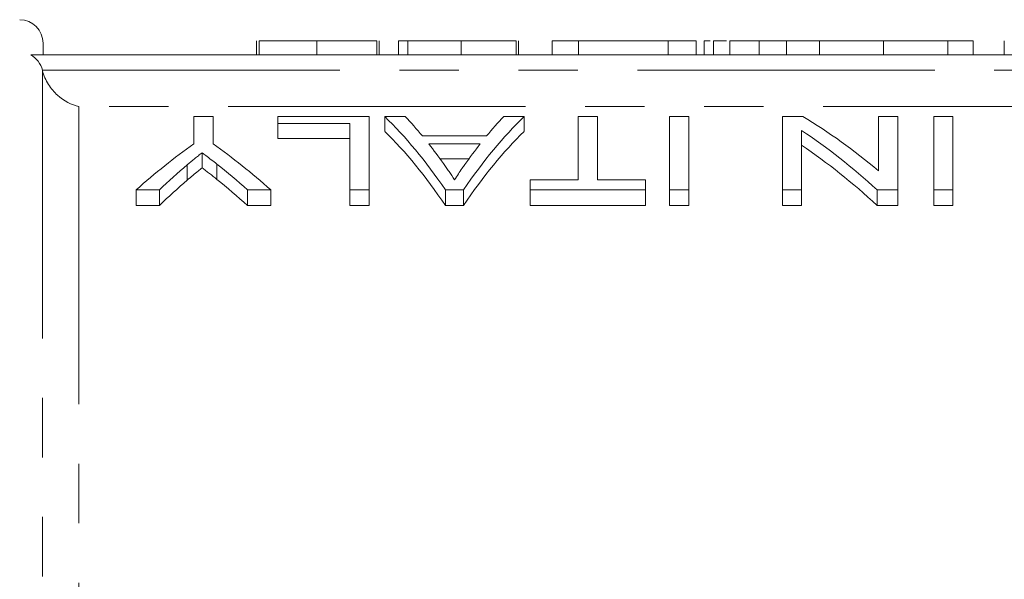
# Model space of a CAD drawing. Units: millimetres. Extents: x 142 to 265, y 41 to 283.
# Drawn here: x 185 to 206, y 91 to 103 of the extents above; entities that cross this region are included whole.
import ezdxf

# ---------------------------------------------------------------- set-up
doc = ezdxf.new("R2010")
doc.units = ezdxf.units.MM
doc.linetypes.add('PHANTOM', pattern=[12.7, 6.35, -1.27, 1.27, -1.27, 1.27, -1.27])

msp = doc.modelspace()

# ---------------------------------------------------------------- linework, layer by layer
at = {"color": 7, "linetype": 'Continuous', "lineweight": 15}
for p, q in [((189.717, 102.592), (189.717, 102.292)), ((189.768, 102.592), (189.768, 102.292)), ((190.999, 102.592), (190.999, 102.292)), ((192.281, 102.592), (192.281, 102.292)), ((192.332, 102.592), (192.332, 102.292)), ((192.743, 102.592), (192.743, 102.292)), ((192.948, 102.592), (192.948, 102.292)), ((194.086, 102.592), (194.086, 102.292)), ((195.256, 102.592), (195.256, 102.292)), ((195.307, 102.592), (195.307, 102.292)), ((196.025, 102.592), (196.025, 102.292)), ((196.589, 102.592), (196.025, 102.592)), ((196.589, 102.592), (196.589, 102.292)), ((198.506, 102.592), (196.589, 102.592)), ((198.506, 102.592), (198.506, 102.292)), ((199.102, 102.592), (198.506, 102.592)), ((199.102, 102.592), (199.102, 102.292)), ((199.268, 102.592), (199.268, 102.292)), ((199.473, 102.592), (199.473, 102.292)), ((199.745, 102.592), (199.473, 102.592)), ((199.82, 102.592), (199.82, 102.292)), ((200.445, 102.592), (200.445, 102.292)), ((201.027, 102.592), (201.027, 102.292)), ((201.734, 102.592), (201.734, 102.292)), ((203.102, 102.592), (201.734, 102.592)), ((203.102, 102.592), (203.102, 102.292)), ((204.47, 102.592), (203.102, 102.592)), ((204.47, 102.592), (204.47, 102.292)), ((205.012, 102.592), (204.47, 102.592)), ((205.012, 102.592), (205.012, 102.292)), ((205.678, 102.592), (205.678, 102.292)), ((185.159, 102.292), (185.159, 102.542)), ((221.923, 102.292), (184.896, 102.292)), ((188.377, 100.975), (188.377, 100.392)), ((188.787, 100.975), (188.377, 100.975)), ((188.787, 100.392), (188.787, 100.975)), ((190.172, 100.975), (190.172, 100.827)), ((192.121, 100.975), (190.172, 100.975)), ((192.121, 99.412), (192.121, 100.975)), ((192.89, 100.975), (192.452, 100.975)), ((192.452, 100.975), (192.452, 100.661)), ((195.43, 100.975), (194.992, 100.975)), ((195.43, 100.975), (195.43, 100.661)), ((196.582, 100.975), (196.582, 99.626)), ((196.992, 100.975), (196.582, 100.975)), ((196.992, 99.626), (196.992, 100.975)), ((198.531, 100.975), (198.531, 99.412)), ((198.941, 100.975), (198.531, 100.975)), ((198.941, 99.412), (198.941, 100.975)), ((201.379, 100.975), (200.941, 100.975)), ((200.941, 100.975), (200.941, 99.412)), ((202.992, 100.975), (202.992, 99.821)), ((203.403, 100.975), (202.992, 100.975)), ((203.403, 99.412), (203.403, 100.975)), ((204.582, 100.975), (204.172, 100.975)), ((204.172, 100.975), (204.172, 99.412)), ((204.582, 99.412), (204.582, 100.975)), ((190.172, 100.827), (191.71, 100.827)), ((190.172, 100.827), (190.172, 100.511)), ((191.71, 100.827), (191.71, 99.412)), ((191.71, 100.511), (190.172, 100.511)), ((194.627, 100.563), (193.255, 100.563)), ((201.351, 99.412), (201.351, 100.68)), ((193.392, 100.393), (194.49, 100.393)), ((188.553, 100.204), (188.553, 99.881)), ((194.248, 100.072), (193.635, 100.072)), ((188.236, 99.945), (188.236, 99.619)), ((188.869, 99.962), (188.869, 99.636)), ((195.557, 99.626), (195.557, 99.412)), ((196.582, 99.626), (195.557, 99.626)), ((198.018, 99.626), (196.992, 99.626)), ((198.018, 99.412), (198.018, 99.626)), ((187.146, 99.412), (187.641, 99.412)), ((187.146, 99.412), (187.146, 99.079)), ((187.641, 99.412), (187.641, 99.079)), ((189.524, 99.412), (190.018, 99.412)), ((189.524, 99.412), (189.524, 99.079)), ((190.018, 99.412), (190.018, 99.079)), ((191.71, 99.412), (192.121, 99.412)), ((191.71, 99.412), (191.71, 99.079)), ((192.121, 99.412), (192.121, 99.079)), ((193.747, 99.412), (194.134, 99.412)), ((193.747, 99.412), (193.747, 99.079)), ((194.134, 99.412), (194.134, 99.079)), ((195.557, 99.412), (198.018, 99.412)), ((195.557, 99.412), (195.557, 99.079)), ((198.018, 99.412), (198.018, 99.079)), ((198.531, 99.412), (198.941, 99.412)), ((198.531, 99.412), (198.531, 99.079)), ((198.941, 99.412), (198.941, 99.079)), ((200.941, 99.412), (201.351, 99.412)), ((200.941, 99.412), (200.941, 99.079)), ((201.351, 99.412), (201.351, 99.079)), ((202.965, 99.412), (203.403, 99.412)), ((202.965, 99.412), (202.965, 99.079)), ((203.403, 99.412), (203.403, 99.079)), ((204.172, 99.412), (204.582, 99.412)), ((204.172, 99.412), (204.172, 99.079)), ((204.582, 99.412), (204.582, 99.079)), ((187.641, 99.079), (187.146, 99.079)), ((190.018, 99.079), (189.524, 99.079)), ((192.121, 99.079), (191.71, 99.079)), ((194.134, 99.079), (193.747, 99.079)), ((198.018, 99.079), (195.557, 99.079)), ((198.941, 99.079), (198.531, 99.079)), ((201.351, 99.079), (200.941, 99.079)), ((203.403, 99.079), (202.965, 99.079)), ((204.582, 99.079), (204.172, 99.079))]:
    msp.add_line(p, q, dxfattribs=at)
at = {"color": 8, "linetype": 'PHANTOM', "lineweight": 0}
for p, q in [((185.145, 101.965), (221.674, 101.965)), ((185.146, 83.542), (185.146, 101.96)), ((185.924, 101.188), (185.924, 83.542)), ((220.859, 101.188), (185.924, 101.188))]:
    msp.add_line(p, q, dxfattribs=at)
at = {"color": 7, "linetype": 'Continuous', "lineweight": 15}
msp.add_arc((184.659, 102.542), 0.5, 0, 90, dxfattribs=at)
for centre, major_axis, ratio, start_param, end_param in [((189.536, 72.042), (0, 30.3), 0.323918, 5.839752, 5.981605), ((190.218, 72.042), (0, 30.3), 0.296875, 5.938767, 5.981605), ((198.345, 72.042), (0, 30.3), 0.323918, 0.30158, 0.443433), ((197.664, 72.042), (0, 30.3), 0.296875, 0.30158, 0.344418), ((196.696, 72.042), (0, 30.3), 0.520279, 5.872325, 5.981605), ((189.536, 72.042), (0, 30), 0.323918, 5.834997, 5.978493), ((198.345, 72.042), (0, 30), 0.323918, 0.304693, 0.448188), ((196.202, 72.042), (0, 30.3), 0.520279, 5.839752, 5.950402), ((194.087, 72.042), (0, 30.3), 0.533889, 0.360734, 0.443433), ((183.078, 72.042), (0, 30.3), 0.533889, 5.839752, 5.922452), ((190.209, 72.042), (0, 30.3), 0.29771, 5.885241, 5.922536), ((197.671, 72.042), (0, 30.3), 0.297455, 0.360649, 0.39981), ((196.202, 72.042), (0, 30), 0.520279, 5.834997, 5.946944), ((194.158, 72.042), (0, 30.3), 0.50135, 0.40047, 0.443433), ((182.591, 72.042), (0, 30.3), 0.53329, 5.839752, 5.88415), ((182.591, 72.042), (0, 30), 0.53329, 5.834997, 5.87993), ((194.158, 72.042), (0, 30), 0.50135, 0.404708, 0.448188)]:
    msp.add_ellipse(centre, major_axis=major_axis, ratio=ratio, start_param=start_param, end_param=end_param, dxfattribs=at)
for points, knots in [([(190.999, 102.592), (190.953, 102.592), (190.863, 102.592), (190.731, 102.592), (190.608, 102.592), (190.491, 102.592), (190.381, 102.592), (190.28, 102.592), (190.185, 102.592), (190.099, 102.592), (190.022, 102.592), (189.954, 102.592), (189.897, 102.592), (189.849, 102.592), (189.813, 102.592), (189.788, 102.592), (189.77, 102.592), (189.769, 102.592), (189.768, 102.592)], [0, 0, 0, 0, 0.074712, 0.145539, 0.213339, 0.278615, 0.342094, 0.40389, 0.465063, 0.526577, 0.587328, 0.64638, 0.704345, 0.761672, 0.819418, 0.878039, 0.937796, 1, 1, 1, 1]), ([(192.281, 102.592), (192.276, 102.592), (192.266, 102.592), (192.24, 102.592), (192.205, 102.592), (192.162, 102.592), (192.108, 102.592), (192.048, 102.592), (191.976, 102.592), (191.898, 102.592), (191.81, 102.592), (191.716, 102.592), (191.613, 102.592), (191.504, 102.592), (191.388, 102.592), (191.265, 102.592), (191.134, 102.592), (191.045, 102.592), (190.999, 102.592)], [0, 0, 0, 0, 0.070675, 0.137493, 0.201473, 0.262869, 0.32255, 0.380737, 0.43822, 0.495487, 0.553484, 0.611346, 0.670644, 0.731587, 0.794183, 0.859445, 0.928208, 1, 1, 1, 1]), ([(192.948, 102.592), (192.927, 102.592), (192.836, 102.592), (192.763, 102.592), (192.75, 102.592), (192.743, 102.592)], [0, 0, 0, 0, 0.126599, 0.562934, 1, 1, 1, 1]), ([(194.086, 102.592), (194.033, 102.592), (193.931, 102.592), (193.78, 102.592), (193.636, 102.592), (193.499, 102.592), (193.373, 102.592), (193.261, 102.592), (193.165, 102.592), (193.088, 102.592), (193.026, 102.592), (192.98, 102.592), (192.953, 102.592), (192.95, 102.592), (192.948, 102.592)], [0, 0, 0, 0, 0.092054, 0.181008, 0.26913, 0.357137, 0.443549, 0.526433, 0.607453, 0.688385, 0.767854, 0.845531, 0.922529, 1, 1, 1, 1]), ([(195.256, 102.592), (195.247, 102.592), (195.232, 102.592), (195.2, 102.592), (195.161, 102.592), (195.114, 102.592), (195.061, 102.592), (195, 102.592), (194.933, 102.592), (194.859, 102.592), (194.779, 102.592), (194.694, 102.592), (194.604, 102.592), (194.51, 102.592), (194.41, 102.592), (194.306, 102.592), (194.197, 102.592), (194.123, 102.592), (194.086, 102.592)], [0, 0, 0, 0, 0.071036, 0.139343, 0.204958, 0.268332, 0.330129, 0.390664, 0.450861, 0.510587, 0.570374, 0.629455, 0.687994, 0.747581, 0.807839, 0.870034, 0.93381, 1, 1, 1, 1]), ([(199.399, 102.592), (199.368, 102.592), (199.276, 102.592), (199.271, 102.592), (199.268, 102.592)], [0, 0, 0, 0, 0.338822, 1, 1, 1, 1]), ([(200.445, 102.592), (200.42, 102.592), (200.368, 102.592), (200.297, 102.592), (200.232, 102.592), (200.169, 102.592), (200.114, 102.592), (200.062, 102.592), (200.016, 102.592), (199.975, 102.592), (199.938, 102.592), (199.907, 102.592), (199.879, 102.592), (199.858, 102.592), (199.84, 102.592), (199.828, 102.592), (199.821, 102.592), (199.82, 102.592), (199.82, 102.592)], [0, 0, 0, 0, 0.056812, 0.113882, 0.170533, 0.227547, 0.285353, 0.343701, 0.403, 0.463842, 0.525815, 0.588967, 0.653271, 0.719097, 0.786749, 0.855788, 0.926836, 1, 1, 1, 1]), ([(201.027, 102.592), (200.972, 102.592), (200.864, 102.592), (200.711, 102.592), (200.57, 102.592), (200.487, 102.592), (200.445, 102.592)], [0, 0, 0, 0, 0.261195, 0.513143, 0.757809, 1, 1, 1, 1]), ([(201.734, 102.592), (201.696, 102.592), (201.624, 102.592), (201.518, 102.592), (201.419, 102.592), (201.328, 102.592), (201.243, 102.592), (201.165, 102.592), (201.093, 102.592), (201.048, 102.592), (201.027, 102.592)], [0, 0, 0, 0, 0.157891, 0.306794, 0.445674, 0.57568, 0.694631, 0.805978, 0.907764, 1, 1, 1, 1]), ([(184.896, 102.292), (184.957, 102.259), (185.012, 102.211), (185.098, 102.098), (185.128, 102.033), (185.145, 101.965)], [0, 0, 0, 0, 0.5, 0.5, 1, 1, 1, 1]), ([(185.146, 101.96), (185.171, 101.85), (185.217, 101.749), (185.329, 101.572), (185.395, 101.495), (185.607, 101.305), (185.767, 101.224), (185.924, 101.188)], [0, 0, 0, 0, 0.25, 0.25, 0.5, 0.5, 1, 1, 1, 1]), ([(188.236, 99.945), (188.289, 99.989), (188.341, 100.033), (188.394, 100.076), (188.421, 100.098), (188.447, 100.119), (188.474, 100.14), (188.5, 100.162), (188.527, 100.183), (188.553, 100.204)], [0, 0, 0, 0, 0.0003758991, 0.0003758991, 0.0003758991, 0.0005638662, 0.0005638662, 0.0005638662, 0.0007518382, 0.0007518382, 0.0007518382, 0.0007518382]), ([(188.553, 100.204), (188.58, 100.184), (188.606, 100.164), (188.632, 100.144), (188.672, 100.114), (188.711, 100.084), (188.75, 100.054), (188.79, 100.024), (188.83, 99.993), (188.869, 99.962)], [0, 0, 0, 0, 0.0001779742, 0.0001779742, 0.0001779742, 0.0004449483, 0.0004449483, 0.0004449483, 0.0007119359, 0.0007119359, 0.0007119359, 0.0007119359]), ([(188.553, 99.881), (188.527, 99.859), (188.5, 99.838), (188.474, 99.817), (188.434, 99.784), (188.394, 99.752), (188.355, 99.719), (188.315, 99.686), (188.276, 99.653), (188.236, 99.619)], [0, 0, 0, 0, 0.0001882098, 0.0001882098, 0.0001882098, 0.0004705414, 0.0004705414, 0.0004705414, 0.0007528918, 0.0007528918, 0.0007528918, 0.0007528918]), ([(188.869, 99.636), (188.816, 99.678), (188.764, 99.719), (188.711, 99.76), (188.685, 99.78), (188.658, 99.8), (188.632, 99.821), (188.606, 99.841), (188.58, 99.861), (188.553, 99.881)], [0, 0, 0, 0, 0.000356434, 0.000356434, 0.000356434, 0.0005346649, 0.0005346649, 0.0005346649, 0.0007128998, 0.0007128998, 0.0007128998, 0.0007128998]), ([(193.941, 99.626), (193.903, 99.686), (193.863, 99.745), (193.824, 99.803), (193.804, 99.833), (193.784, 99.861), (193.764, 99.89), (193.744, 99.918), (193.725, 99.947), (193.705, 99.975)], [0, 0, 0, 0, 0.000450404, 0.000450404, 0.000450404, 0.0006756509, 0.0006756509, 0.0006756509, 0.0009009072, 0.0009009072, 0.0009009072, 0.0009009072]), ([(194.162, 99.953), (194.144, 99.926), (194.125, 99.9), (194.107, 99.873), (194.079, 99.833), (194.051, 99.792), (194.024, 99.751), (193.996, 99.71), (193.969, 99.668), (193.941, 99.626)], [0, 0, 0, 0, 0.0002105713, 0.0002105713, 0.0002105713, 0.0005264596, 0.0005264596, 0.0005264596, 0.0008423787, 0.0008423787, 0.0008423787, 0.0008423787])]:
    msp.add_open_spline(points, degree=3, knots=knots, dxfattribs=at)
msp.add_open_spline([(185.146, 101.96), (185.145, 101.961), (185.145, 101.963), (185.145, 101.965)], degree=3, dxfattribs=at)

doc.saveas('drawing.dxf')
